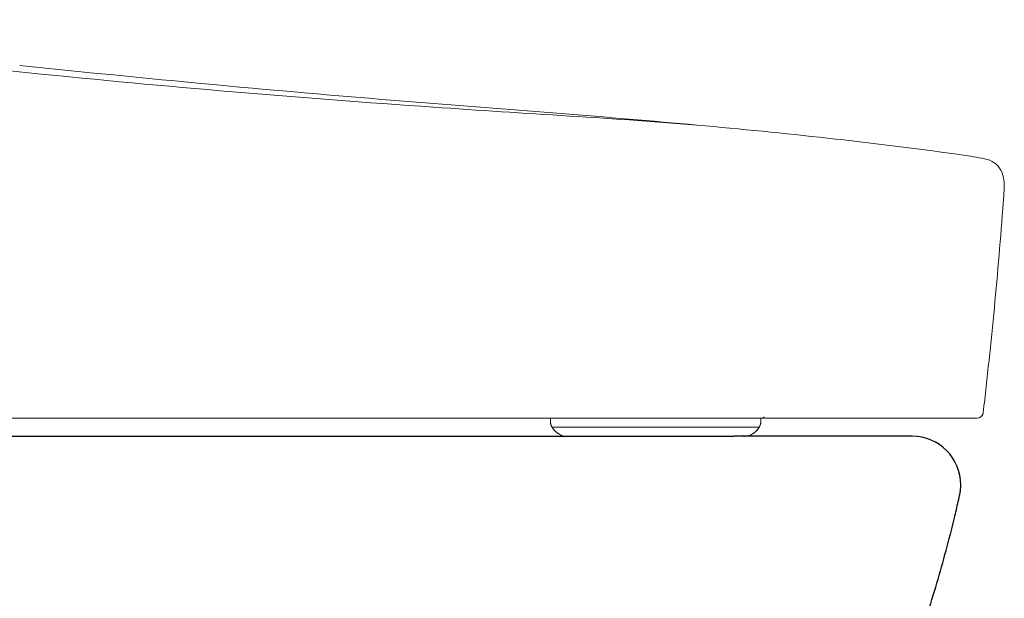
# Model space of a CAD drawing. Units: inches. Extents: x 2.67 to 7.79, y 1.68 to 4.49.
# Drawn here: x 3.68 to 3.97, y 2.36 to 2.53 of the extents above; entities that cross this region are included whole.
import ezdxf

# ---------------------------------------------------------------- set-up
doc = ezdxf.new("R2010")
doc.units = ezdxf.units.IN
doc.header["$MEASUREMENT"] = 0
doc.linetypes.add('DASHED', pattern=[3, 2, -1])
doc.layers.add('C2', color=7, linetype='Continuous', lineweight=25)
doc.layers.add('Toilet', color=7, linetype='Continuous')

msp = doc.modelspace()

# ---------------------------------------------------------------- linework, layer by layer
at = {"layer": 'C2', "color": 0, "linetype": 'Continuous', "lineweight": 5}
for p, q in [((3.96105670948706, 2.417211373531499), (3.491823771608196, 2.417211373531499)), ((3.896656568708902, 2.414507438074009), (3.835509470967882, 2.414507438074009)), ((3.840229901724062, 2.414571537971933), (3.840259451955561, 2.414507438074009)), ((3.854228578443763, 2.414507438074009), (3.854199028212268, 2.414571537971933)), ((3.896656568708902, 2.414507438074009), (3.896693573454982, 2.414571537971933))]:
    msp.add_line(p, q, dxfattribs=at)
at = {"layer": 'C2', "color": 0, "linetype": 'DASHED', "lineweight": 5}
for p, q in [((3.834994038153553, 2.417185706789639), (3.834994038153553, 2.416357050449022)), ((3.89717200152322, 2.416357050449022), (3.89717200152322, 2.417185706789639)), ((3.835472466221798, 2.414571537971933), (3.835509470967882, 2.414507438074009))]:
    msp.add_line(p, q, dxfattribs=at)
at = {"layer": 'C2', "color": 0, "linetype": 'Continuous', "lineweight": 5}
for centre, radius, start, end in [((3.868887403764063, 4.366051202950279), 1.856338045528147, 260.5410389999869, 264.2152950000287), ((4.173377060065835, 7.217373225204225), 4.721952542558074, 263.9806590000547, 265.470967999953), ((4.047895876580753, 6.133048281684059), 3.632379354900292, 264.2152950000287, 266.0935090000289), ((4.242660970281591, 8.98517357029119), 6.491146961326132, 266.0934910000178, 266.4491950000076), ((6.55386535215715, 37.2696504770388), 34.86836348656468, 265.470967999953, 265.5371819999922), ((3.714560221686771, 0.4746544768376071), 2.035741431924525, 85.31503399994509, 86.4491950000076), ((3.613488154346626, -0.4039330417075102), 2.919792236763399, 84.74646099998577, 85.53718199999217), ((3.696540472665475, 0.4993065565928729), 2.012742623006774, 83.64705499994622, 84.74646099998577), ((3.771470833973396, 1.172314935844025), 1.335575848484815, 81.9902899999901, 83.64705499994622), ((3.948060955125733, 2.427275807421372), 0.06825156153554798, 76.45306600004113, 81.9902899999901), ((3.962595303443692, 2.487597989470414), 0.006203090200985533, 20.41939000002766, 76.45306600004113), ((3.958346551518574, 2.486016248604772), 0.01073672346282926, 356.8707510000198, 20.41939000002766), ((3.733105982683824, 2.498330160388903), 0.2363136379992151, 355.7855500000118, 356.8707510000198), ((2.543789932632414, 2.585969638812639), 1.428854347443777, 354.5331620000154, 355.7855500000118), ((2.544405443421081, 2.585910734756021), 1.42823602657627, 353.2802310000069, 354.5331620000154), ((3.961057084444679, 2.418996841370777), 0.00178514330625323, 269.9882350000104, 353.2684650000044), ((3.961044773336148, 2.41900525113455), 0.001797413938991946, 291.0797690000246, 353.0353890000213), ((3.962826313047977, 2.418740352503443), 4.775050839535622e-05, 267.728059999938, 85.61775000004103), ((3.83856506310774, 2.416357050449022), 0.003571024954182301, 180, 210.0000000000436), ((3.840148366296798, 2.417185706789639), 0.005356537431273452, 210.0000000000436, 270), ((3.892017673379982, 2.417185706789639), 0.005356537431273452, 270, 329.9999999999564), ((3.893600976569033, 2.416357050449022), 0.003571024954182301, 329.9999999999564, 0)]:
    msp.add_arc(centre, radius, start, end, dxfattribs=at)
at = {"layer": 'C2', "color": 0, "linetype": 'DASHED', "lineweight": 5}
for centre, radius, start, end in [((3.897421803646335, 2.418078463028188), 0.0008927560784278443, 269.9992080000155, 327.641189000036), ((3.83856506310774, 2.416357050449022), 0.003571024954182301, 180, 210.0000000000436), ((3.840148366296798, 2.417185706789639), 0.005356537431273452, 210.0000000000436, 270), ((3.892017673379982, 2.417185706789639), 0.005356537431273452, 270, 329.9999999999564), ((3.893600976569033, 2.416357050449022), 0.003571024954182301, 329.9999999999564, 0)]:
    msp.add_arc(centre, radius, start, end, dxfattribs=at)
at = {"layer": 'Toilet', "color": 7, "linetype": 'Continuous', "lineweight": 25}
for p, q in [((3.500210047882689, 2.411846836735386), (3.719050953093355, 2.411846836735386)), ((3.719050953093355, 2.411846836735386), (3.889253166703696, 2.411846836735386)), ((3.941895055359712, 2.411846836735386), (3.889253166703696, 2.411846836735386))]:
    msp.add_line(p, q, dxfattribs=at)
msp.add_arc((3.941895055359712, 2.39751571738057), 0.0143311175634266, 0, 90, dxfattribs=at)
msp.add_open_spline([(3.937536082066657, 2.334817079032818), (3.938201726451318, 2.336493898848066), (3.94008304561104, 2.341329835749802), (3.943020837015453, 2.349345913824936), (3.94516780724457, 2.3557037331471), (3.948260371005066, 2.365260493318097), (3.951097151801392, 2.374857315864585), (3.953970489866286, 2.386133647501196), (3.9552037826153, 2.391389158584064), (3.955685204747311, 2.393515015169759), (3.955810028262821, 2.394072052670244), (3.955855492834523, 2.394274594137014), (3.955883758703383, 2.394401214935582), (3.955916981938788, 2.394553312996205), (3.955958966069954, 2.394756607969261), (3.956068515661759, 2.395343287381301), (3.956149487590835, 2.3959613080239), (3.956196820619969, 2.396582251300558), (3.956210923806641, 2.396841343488344), (3.9562188275554, 2.397048763962181), (3.956224476285353, 2.397256257995122), (3.956226173140927, 2.397411933985109), (3.956226173140927, 2.397515718373036)], degree=3, knots=[0, 0, 0, 0, 0.0813946950895282, 0.2344955792412735, 0.3875964633930188, 0.3875964633930188, 0.6937982316965094, 0.8468991158482547, 0.9234495579241272, 0.9425871684430956, 0.9473715710728376, 0.9497637723877086, 0.9521559737025796, 0.9533520743600152, 0.9569403763323217, 0.9617247789620637, 0.980862389481032, 0.985646792110774, 0.990431194740516, 0.9928233960553868, 0.995215597370258, 1, 1, 1, 1], dxfattribs=at)

doc.saveas('drawing.dxf')
